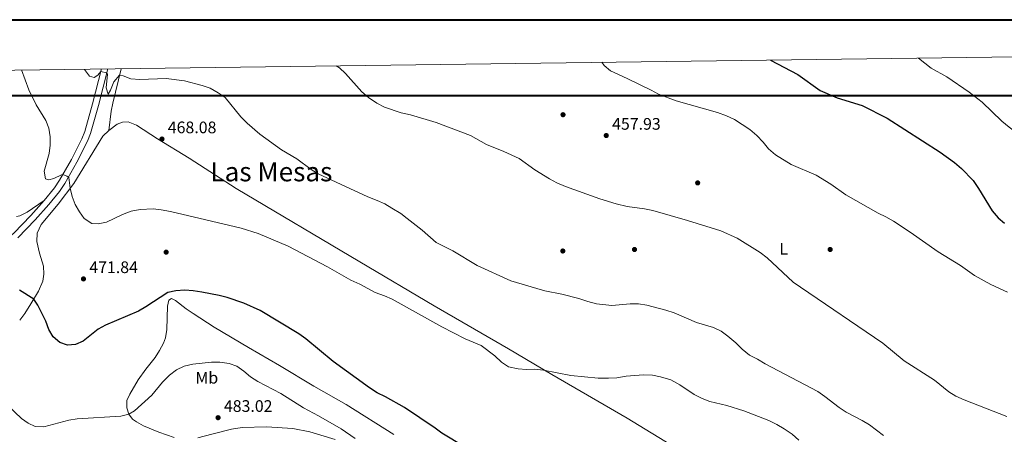
# Model space of a CAD drawing. Units: metres. Extents: x 587359 to 594274, y 4696594 to 4701309.
# Drawn here: x 591945 to 592535, y 4701060 to 4701309 of the extents above; entities that cross this region are included whole.
import ezdxf
from ezdxf.enums import TextEntityAlignment as Align

# ---------------------------------------------------------------- set-up
doc = ezdxf.new("R2010")
doc.units = ezdxf.units.M
doc.header["$MEASUREMENT"] = 0
doc.linetypes.add('DGN Style 3', pattern=[121.2841, 86.6315, -34.6526])
for name, color, linetype, lineweight in [('Nivel 17', 7, 'Continuous', 0), ('Nivel 21', 7, 'Continuous', 0), ('Nivel 36', 7, 'Continuous', 0), ('Nivel 37', 7, 'Continuous', 0), ('Nivel 4', 7, 'Continuous', 0), ('Nivel 41', 7, 'Continuous', 0), ('Nivel 45', 7, 'Continuous', 0), ('Nivel 5', 7, 'Continuous', 0), ('Nivel 61', 7, 'Continuous', 0), ('Nivel 62', 7, 'Continuous', 0), ('Nivel 7', 7, 'Continuous', 0)]:
    doc.layers.add(name, color=color, linetype=linetype, lineweight=lineweight)
doc.styles.add('Style-Arial', font='txt')
doc.styles.add('Style-Arial Narrow', font='txt')
doc.styles.add('Style-Times New Roman', font='txt')

# ---------------------------------------------------------------- blocks, each defined once
blk = doc.blocks.new('5PATER')
at = {"layer": 'Nivel 7', "linetype": 'Continuous', "lineweight": 0}
h = blk.add_hatch(color=51, dxfattribs=at)
edge = h.paths.add_edge_path()
edge.add_ellipse((0, 0), major_axis=(-11, -11.1), ratio=0.999422, start_angle=0, end_angle=360)
blk = doc.blocks.new('5PERFI')
at = {"layer": 'Nivel 17', "linetype": 'Continuous', "lineweight": 0}
h = blk.add_hatch(color=7, dxfattribs=at)
edge = h.paths.add_edge_path()
edge.add_arc((0, 0.1), 15.6, 315, 675)

msp = doc.modelspace()

# ---------------------------------------------------------------- linework, layer by layer
at = {"layer": 'Nivel 21', "color": 7, "linetype": 'Continuous', "lineweight": 0}
msp.add_polyline3d([(591871.61, 4701159.4, 473.45), (591874.7, 4701161.13, 473.86), (591878.66, 4701162.34, 474.29), (591893.33, 4701165.15, 475.65), (591904.15, 4701165.66, 476.32), (591915.16, 4701165.33, 475.59), (591919.97, 4701166.2, 475.49), (591924.02, 4701168.41, 475.01), (591928.16, 4701171.17, 474.55), (591936.04, 4701176.86, 473.75), (591941.38, 4701181.23, 473.23), (591951.55, 4701191.75, 472.19), (591959.59, 4701200.88, 471.32), (591965.71, 4701208.44, 470.58), (591968.79, 4701213.03, 470.19), (591975.97, 4701225.54, 469.27), (591982.26, 4701237.93, 468.33), (591983.93, 4701242.23, 467.92), (591988.58, 4701258.88, 466.77), (591993.98, 4701279.82, 464.84)], dxfattribs=at)
at = {"layer": 'Nivel 21', "color": 7, "linetype": 'DGN Style 3', "lineweight": 0}
msp.add_polyline3d([(591943.87, 4701178.48, 473.23), (591954.27, 4701189.24, 472.19), (591962.42, 4701198.49, 471.32), (591968.69, 4701206.24, 470.58), (591971.94, 4701211.08, 470.19), (591979.22, 4701223.78, 469.27), (591985.64, 4701236.42, 468.33), (591987.44, 4701241.06, 467.92), (591992.15, 4701257.92, 466.77), (591997.82, 4701279.87, 464.75)], dxfattribs=at)
at = {"layer": 'Nivel 36', "color": 92, "linetype": 'Continuous', "lineweight": 0}
for points in [[(591998.41, 4701242.85, 467.33), (591999.69, 4701254.44, 466.83), (592000.72, 4701259.32, 466.48), (592005.75, 4701279.97, 464.58)], [(591944.88, 4701128.96, 476.76), (591948, 4701132.94, 476.3), (591951.5, 4701138.74, 475.66), (591956.22, 4701146.37, 474.15), (591958.86, 4701152.43, 473.45), (591959.45, 4701156.53, 473.4), (591959.16, 4701161.5, 473.08), (591956.82, 4701169.19, 472.5), (591955.24, 4701176.29, 471.94), (591955.28, 4701181.3, 471.95), (591957.81, 4701186.5, 471.78), (591967.97, 4701198.67, 470.98), (591977.31, 4701211.14, 469.77), (591994.8, 4701239.41, 467.78), (591998.41, 4701242.85, 467.33), (592003.3, 4701246.64, 467.38), (592006.61, 4701247.77, 467.53), (592009.86, 4701247.99, 467.83), (592015.04, 4701246, 467.78), (592027.64, 4701237.88, 468.08), (592046.56, 4701226.29, 468.65), (592074.71, 4701208.12, 469.09), (592148.92, 4701163.99, 468.76), (592193.54, 4701137.51, 469.23), (592238.01, 4701111.86, 469.71), (592264.08, 4701096.35, 470.37), (592309.17, 4701070.25, 471.94), (592338.99, 4701051.97, 473.17)], [(591959.59, 4701200.88, 471.32), (591949.47, 4701193.82, 472.12), (591944.97, 4701191.65, 472.82), (591942.93, 4701191.27, 473.17)], [(592037.64, 4701058.56, 482.53), (592028.41, 4701061.69, 481.92), (592019.22, 4701065.48, 481.17), (592014.87, 4701067.92, 480.76), (592012.49, 4701069.59, 480.52), (592010.42, 4701072.54, 479.92), (592009.22, 4701076.34, 479.77), (592009.09, 4701080.75, 479.67), (592010.9, 4701084.56, 479.47), (592015.97, 4701093.18, 479.11), (592020.47, 4701099.55, 478.87), (592026.05, 4701106.6, 478.61), (592028.81, 4701110.79, 478.38), (592031.11, 4701115.22, 478.06), (592032.26, 4701118.42, 477.81), (592033.21, 4701123.33, 477.42), (592033.56, 4701137.46, 476.31), (592034.29, 4701140.92, 475.86), (592035.98, 4701142.11, 475.86), (592038.41, 4701140.73, 475.86), (592044.8, 4701135.74, 476.81), (592048.94, 4701132.96, 477.22), (592061.5, 4701124.82, 478.16), (592082.12, 4701112.55, 478.03), (592100.8, 4701101.79, 477.66)], [(592100.8, 4701101.79, 477.66), (592121.33, 4701089.42, 477.81), (592140.69, 4701078.44, 477.61), (592169.35, 4701060.41, 477.56)], [(592134.08, 4701057.33, 480.85), (592118.93, 4701061.94, 481.33), (592108.77, 4701063.98, 481.63), (592092.94, 4701064.96, 482.4), (592078.32, 4701064.59, 483.28), (592071.99, 4701063.63, 483.53), (592060.2, 4701060.65, 484.08), (592051.83, 4701058.45, 483.73)]]:
    msp.add_polyline3d(points, dxfattribs=at)
at = {"layer": 'Nivel 4', "color": 30, "linetype": 'Continuous', "lineweight": 30, "flags": 128}
for points, elevation in [([(592395.1, 4701285.14), (592411.58, 4701276.43), (592425.06, 4701266.97), (592435.13, 4701262.52), (592450.22, 4701257.95), (592465.18, 4701250.2), (592496.94, 4701229.78), (592505.45, 4701223.65), (592509.82, 4701220.06), (592516.83, 4701212.79), (592519.97, 4701208.12), (592528.08, 4701194.57), (592531.7, 4701190.41), (592535.49, 4701187.15)], 450), ([(592211.58, 4701052.92), (592198.04, 4701061.24), (592194.03, 4701064.24), (592175.72, 4701076.49), (592164.21, 4701083.07), (592159.39, 4701085.39), (592154.61, 4701088.43), (592132.83, 4701104.21), (592116.6, 4701117.8), (592112.26, 4701120.77), (592089.04, 4701134.74), (592079.28, 4701139.25), (592069.38, 4701142.65), (592064.54, 4701143.9), (592054.12, 4701145.88), (592048.84, 4701146.7), (592043.85, 4701147.03), (592038.59, 4701146.71), (592033.73, 4701145.53), (592020.58, 4701136.97), (592016.24, 4701134.49), (591996.45, 4701125.95), (591992.03, 4701123.62), (591982.88, 4701116.42), (591978.3, 4701114.42), (591973.5, 4701114.05), (591969.04, 4701115.62), (591964.98, 4701119.08), (591962.44, 4701123.39), (591960.54, 4701128.39), (591955.85, 4701138.02), (591953.33, 4701141.7), (591944.68, 4701147.11)], 475)]:
    msp.add_lwpolyline(points, dxfattribs=dict(at, elevation=elevation))
at = {"layer": 'Nivel 5', "color": 30, "linetype": 'Continuous', "lineweight": 0, "flags": 128}
for points, elevation in [([(592483.98, 4701286.32), (592491.53, 4701280.26), (592500.92, 4701275), (592514.29, 4701265.94), (592522.2, 4701259.77), (592534.01, 4701248.42), (592538.27, 4701244.94), (592546.99, 4701238.23), (592556.07, 4701232.76), (592560, 4701232.85), (592561.91, 4701234.75), (592565.02, 4701239.09), (592570.7, 4701245.66), (592574.81, 4701249.21), (592578.95, 4701252.12), (592582.41, 4701255.73), (592584.55, 4701260.33), (592585.84, 4701265.37), (592586.01, 4701270.37), (592584.96, 4701276.05), (592583.42, 4701280.8), (592581.42, 4701285.64), (592580.4, 4701287.6)], 445), ([(592462.88, 4701059.81), (592454.48, 4701066.14), (592450.18, 4701068.69), (592440.48, 4701073.7), (592436.32, 4701076.48), (592427.7, 4701083.28), (592423.57, 4701086.09), (592391.93, 4701102.78), (592387.44, 4701105.55), (592382.65, 4701108.03), (592378.25, 4701111.58), (592374.44, 4701115.39), (592369.64, 4701119.47), (592365.55, 4701122.35), (592361.1, 4701124.65), (592350.82, 4701127.56), (592337.35, 4701133.32), (592332.4, 4701134.99), (592321.02, 4701138.01), (592315.95, 4701138.84), (592310.95, 4701138.88), (592300.08, 4701137.87), (592290.83, 4701138.79), (592285.62, 4701140.16), (592280.34, 4701142.01), (592270.12, 4701144.69), (592259.94, 4701146.68), (592254.98, 4701147.96), (592239.47, 4701152.55), (592219.34, 4701161.86), (592204.7, 4701170.64), (592194.72, 4701175.66), (592186.3, 4701183.01), (592177.38, 4701190.03), (592173.4, 4701193.06), (592168.18, 4701196.22), (592163.86, 4701198.74), (592159.33, 4701200.87), (592153.74, 4701203.09), (592123.98, 4701216.83), (592119.76, 4701219.51), (592111.07, 4701225.84), (592101.83, 4701231.21), (592088.98, 4701240.63), (592081.33, 4701247.27), (592077.48, 4701251.16), (592068.12, 4701262.64), (592064, 4701265.5), (592059.11, 4701268.18), (592054.28, 4701269.93), (592043.64, 4701272.68), (592032.77, 4701274.17), (592016.99, 4701273.55), (592011.63, 4701273.95), (592006.88, 4701275.71), (592004.81, 4701276.12), (592001.44, 4701271.98), (591999.33, 4701267.01), (591998, 4701264.77), (591996.76, 4701268.56), (591997.49, 4701276.75), (591996.97, 4701277.53), (591993.6, 4701278.32), (591991.66, 4701276.1), (591989.65, 4701274.7), (591986.73, 4701275.52), (591983.77, 4701279.54), (591983.68, 4701279.68)], 465), ([(592134.72, 4701281.68), (592136.64, 4701280.44), (592140.38, 4701277.12), (592150.01, 4701265.99), (592154.03, 4701262.63), (592159.16, 4701259.21), (592163.6, 4701256.93), (592173.78, 4701253.49), (592179.32, 4701252.2), (592194.65, 4701247.62), (592215.35, 4701239.92), (592224.81, 4701234.47), (592235.3, 4701230.32), (592244.44, 4701226.1), (592253.87, 4701219.33), (592262.71, 4701213.86), (592267.08, 4701211.43), (592272.29, 4701209.22), (592292.93, 4701201.81), (592302.7, 4701198.78), (592309.28, 4701197.31), (592319.72, 4701195.85), (592324.62, 4701194.86), (592345.35, 4701188.92), (592365.47, 4701182.71), (592375.21, 4701178.18), (592389.05, 4701169.65), (592393.16, 4701166.38), (592408.86, 4701151.88), (592413.16, 4701148.73), (592462.64, 4701115.14), (592475.37, 4701104.6), (592493.65, 4701093.04), (592502.2, 4701086.08), (592506.43, 4701083.41), (592511.32, 4701081.16), (592536.95, 4701071.24)], 460), ([(592293.96, 4701283.8), (592295.51, 4701281.97), (592299.28, 4701278.67), (592309.3, 4701274.1), (592323.56, 4701267.14), (592327.93, 4701264.7), (592338.56, 4701260.62), (592363.47, 4701253.57), (592368.83, 4701251.68), (592373.61, 4701249.45), (592382.88, 4701243.47), (592387.01, 4701239.83), (592390.8, 4701235.77), (592393.93, 4701231.84), (592398.1, 4701228.2), (592407.52, 4701222.47), (592422.51, 4701216.07), (592431.36, 4701210.59), (592440.33, 4701204.2), (592459.82, 4701193.17), (592464.36, 4701191.06), (592468.91, 4701188.4), (592478.97, 4701181.89), (592495.75, 4701170.1), (592509.18, 4701161.83), (592517.61, 4701155.74), (592527.29, 4701150.42), (592537.34, 4701145.76)], 455), ([(592006.63, 4701192.46), (591996.89, 4701187.83), (591991.99, 4701186.87), (591988.07, 4701187.06), (591983.66, 4701189.94), (591980.71, 4701194.02), (591978.21, 4701198.35), (591976.46, 4701203.32), (591975.2, 4701208.31), (591974.36, 4701214.56), (591973.23, 4701215.47), (591970.81, 4701216.54), (591969.89, 4701216.34), (591965.36, 4701213.99), (591962.39, 4701213.15), (591960.43, 4701213.81), (591959.66, 4701218.43), (591962.5, 4701229.1), (591963.26, 4701234.06), (591963.16, 4701239.06), (591962.42, 4701244.17), (591960.63, 4701248.84), (591954.83, 4701258.32), (591950.38, 4701267.34), (591945.88, 4701279.18)], 470), ([(592412.28, 4701056.88), (592408.15, 4701060.48), (592403.32, 4701063.86), (592399, 4701066.39), (592394.14, 4701068.7), (592379.22, 4701074.5), (592368.93, 4701077.69), (592358.81, 4701080.13), (592354.13, 4701081.9), (592349.46, 4701084.38), (592340.88, 4701090.2), (592335.46, 4701093.21), (592329.28, 4701095.07), (592324.36, 4701095.96), (592318.96, 4701096.19), (592308.56, 4701095.37), (592303.01, 4701094.48), (592298.02, 4701094.17), (592291.86, 4701094.27), (592275.41, 4701095.83), (592258.97, 4701099.05), (592253.84, 4701099.65), (592248.84, 4701099.37), (592243.76, 4701099.78), (592238.04, 4701101.08), (592233.79, 4701103.72), (592229.93, 4701107.61), (592221.62, 4701113.8), (592212.15, 4701117.82), (592198.06, 4701124.93), (592168.26, 4701141.64), (592163.7, 4701143.69), (592158.09, 4701145.67), (592148.8, 4701150.61), (592143.43, 4701153.03), (592129.41, 4701161.04), (592105.83, 4701173.38), (592087.96, 4701181.07), (592077.79, 4701184.15), (592035.31, 4701194.15), (592029.82, 4701195.31), (592024.85, 4701195.82), (592017.16, 4701195.46), (592011.75, 4701194.41), (592006.63, 4701192.46)], 470), ([(592146.1, 4701057.92), (592137.68, 4701063.74), (592124.06, 4701071.58), (592115.14, 4701076.32), (592101.46, 4701085.05), (592087.79, 4701092.17), (592083.35, 4701094.9), (592079.39, 4701098.39), (592075.14, 4701101.34), (592070.43, 4701103), (592064.85, 4701103.85), (592059.85, 4701103.71), (592048.77, 4701102.68), (592043.5, 4701101.32), (592039.01, 4701099.11), (592034.69, 4701095.9), (592030.58, 4701091.77), (592024.21, 4701083.92), (592013.8, 4701074.51), (592010.42, 4701072.54), (592005.58, 4701071.29), (591979.33, 4701069.7), (591974.39, 4701068.92), (591959.33, 4701065.07), (591954.14, 4701065.2), (591950.06, 4701067.12), (591945.99, 4701070.02), (591937.77, 4701077.84)], 480)]:
    msp.add_lwpolyline(points, dxfattribs=dict(at, elevation=elevation))
at = {"layer": 'Nivel 61', "color": 7, "linetype": 'Continuous', "lineweight": 0, "flags": 128}
msp.add_lwpolyline([(587416.81, 4696593.64), (587387.9, 4698906.79), (587358.97, 4701219.97), (590784.87, 4701263.76), (594210.79, 4701309.25), (594242, 4698996.06), (594273.2, 4696682.87), (590845.02, 4696637.42)], close=True, dxfattribs=at)
at = {"layer": 'Nivel 62', "color": 8, "linetype": 'Continuous', "lineweight": 40}
msp.add_3dface([(590784.77, 4701263.66), (590784.78, 4701309.39), (594210.89, 4701309.35), (594210.89, 4701263.62)], dxfattribs=at)

# ---------------------------------------------------------------- block references
at = {"layer": 'Nivel 17', "color": 7, "linetype": 'Continuous', "lineweight": 0, "xscale": 0.1000009313241567, "yscale": 0.1000009313241567, "zscale": 0.1000009313241567}
for p in [(592270.76, 4701252.33, 457.26), (592351.51, 4701211.38, 458.21), (592313.62, 4701171.4, 461.67), (592430.97, 4701171.44, 456.66), (592032.73, 4701169.8, 472.7), (592270.62, 4701170.52, 461.92)]:
    msp.add_blockref('5PERFI', p, dxfattribs=at)
at = {"layer": 'Nivel 7', "color": 51, "linetype": 'Continuous', "lineweight": 0, "xscale": 0.1000009313241567, "yscale": 0.1000009313241567, "zscale": 0.1000009313241567}
for p in [(592030.22, 4701237.73, 468.08), (592296.7, 4701239.83, 457.93), (591983.15, 4701153.77, 471.84), (592063.87, 4701070.46, 483.02)]:
    msp.add_blockref('5PATER', p, dxfattribs=at)

# ---------------------------------------------------------------- texts
at = {"layer": 'Nivel 37', "color": 92, "linetype": 'Continuous', "lineweight": 0, "style": 'Style-Arial Narrow'}
for s, p in [('L', (592403.14, 4701171.78, 458.9)), ('Mb', (592057.12, 4701094.43, 480.81))]:
    msp.add_text(s, height=7, dxfattribs=at).set_placement(p, align=Align.MIDDLE_CENTER)
at = {"layer": 'Nivel 41', "color": 7, "linetype": 'Continuous', "lineweight": 0, "style": 'Style-Arial'}
for s, p in [('457.93', (592300.2, 4701243.33, 457.93)), ('468.08', (592033.72, 4701241.23, 468.08)), ('471.84', (591986.65, 4701157.27, 471.84)), ('483.02', (592067.37, 4701073.96, 483.02))]:
    msp.add_text(s, height=7, dxfattribs=at).set_placement(p)
at = {"layer": 'Nivel 45', "color": 7, "linetype": 'Continuous', "lineweight": 0, "style": 'Style-Times New Roman'}
msp.add_text('Las Mesas', height=11.5, dxfattribs=at).set_placement((592095.84, 4701218.1, 466.74), align=Align.MIDDLE_CENTER)

doc.saveas('drawing.dxf')
